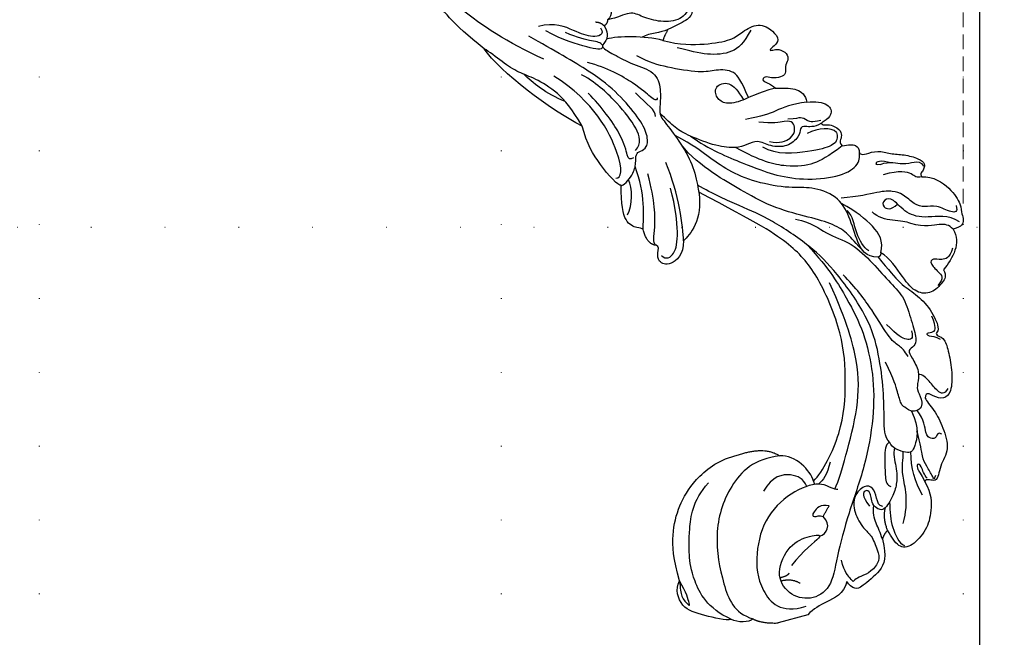
# Model space of a CAD drawing. Units: millimetres. Extents: x 8551 to 12751, y 3227 to 4712.
# Drawn here: x 12280 to 12493, y 3592 to 3725 of the extents above; entities that cross this region are included whole.
import ezdxf
from ezdxf.xclip import XClip

# ---------------------------------------------------------------- set-up
doc = ezdxf.new("R2010")
doc.units = ezdxf.units.MM
doc.header["$XCLIPFRAME"] = 2
doc.linetypes.add('DOT', pattern=[6.35, 0, -6.35])
doc.linetypes.add('HIDDEN', pattern=[9.525, 6.35, -3.175])
for name, color, linetype in [('A-04.尺寸標註', 4, 'Continuous'), ('H-06.木作(細線)', 8, 'Continuous'), ('H-08.木作(細線)', 8, 'Continuous'), ('格子', 1, 'Continuous')]:
    doc.layers.add(name, color=color, linetype=linetype)
doc.layers.add('logo', color=8, linetype='Continuous', plot=False)
doc.styles.get("Standard").update_dxf_attribs({"font": 'arial.ttf'})
doc.styles.add('新細明體', font='txt')
doc.dimstyles.new('5', dxfattribs={"dimtxt": 12.5, "dimasz": 3.75, "dimexe": 2.5, "dimexo": 2.5, "dimgap": 1.5, "dimtad": 2, "dimdec": 0, "dimtxsty": '新細明體', "dimblk": 'ARCHTICK', "dimcen": 5, "dimclrd": 8, "dimclre": 8, "dimclrt": 4, "dimadec": 0, "dimazin": 0, "dimtfac": 1, "dimtdec": 0, "dimtix": 1, "dimtmove": 2, "dimatfit": 3, "dimldrblk": 'OPEN90', "dimfxl": 1.25, "dimlwd": 9, "dimlwe": 9, "dimarcsym": 0})

# ---------------------------------------------------------------- blocks, each defined once
blk = doc.blocks.new('logo')
at = {"layer": 'logo'}
h = blk.add_hatch(color=256, dxfattribs=at)
edge = h.paths.add_edge_path()
edge.add_ellipse((0, 1), major_axis=(0.323, 0.566), ratio=0.6591106, start_angle=263.85756, end_angle=429.82505)
edge.add_arc((0, 1), 0.399, 258.99674, 261.058)
edge.add_ellipse((0, 1), major_axis=(0.314, 0.551), ratio=0.6598378, start_angle=263.24299, end_angle=428.51951, ccw=False)
edge.add_arc((0, 0), 0.0433, 263.99618, 282.4455)
edge = h.paths.add_edge_path()
edge.add_ellipse((0, 1), major_axis=(0.314, 0.551), ratio=0.6598378, start_angle=70.27444, end_angle=262.83939, ccw=False)
edge.add_arc((0, 1), 0.237, 245.23231, 248.25565, ccw=False)
edge.add_ellipse((0, 1), major_axis=(0.323, 0.566), ratio=0.6591106, start_angle=71.19986, end_angle=263.58748)
edge.add_arc((0, 0), 0.0389, 266.46583, 288.3928, ccw=False)
edge = h.paths.add_edge_path(flags=17)
edge.add_line((0, 1), (0, 1))
edge.add_arc((0, 1), 0.399, 261.058, 296.46993, ccw=False)
edge.add_ellipse((0, 1), major_axis=(0.314, 0.551), ratio=0.6598378, start_angle=68.51951, end_angle=70.27444)
edge.add_arc((0, 1), 0.237, 248.25565, 287.73285)
edge.add_arc((0, 1), 0.155, 119.27349, 139.70057)
edge.add_arc((0, 1), 0.526, 137.2638, 146.32964)
edge.add_arc((1, 0), 0.794, 150.49544, 153.13315)
edge.add_arc((0, 0), 0.799, 100.81859, 103.20768, ccw=False)
edge.add_arc((0, 1), 0.325, 138.92308, 148.89478, ccw=False)
edge.add_arc((1, 0), 0.758, 124.46569, 138.40018, ccw=False)
edge = h.paths.add_edge_path()
edge.add_arc((0, 1), 0.237, 233.35956, 245.23231)
edge.add_ellipse((0, 1), major_axis=(0.323, 0.566), ratio=0.6591106, start_angle=69.82505, end_angle=71.19986, ccw=False)
edge.add_arc((0, 1), 0.399, 251.19228, 258.99674, ccw=False)
h.paths.add_polyline_path([(0, 1, -0.0218591), (0, 1, -0.0049549), (0, 1, 0.0129666), (0, 1, 0.2233168), (0, 1, 0.4252427), (0, 1, 0.3932468), (0, 1, -0.0845581), (0, 1, 0.0191943), (0, 1, 0.004726), (0, 1, 0.0211484), (0, 1, -0.0807211), (0, 1, -0.1041126), (0, 1, -0.0948727), (0, 1, -0.2078767), (0, 1, -0.2230344), (0, 1, -0.1686901)], flags=17)
h.paths.add_polyline_path([(0, 1, 0.0885923), (0, 1, 0.1407242), (0, 1, -0.0122718), (0, 1, -0.0415316), (0, 1, 0.0055585), (0, 1, -0.1878741)], flags=17)
h.paths.add_polyline_path([(0, 1, 0.0115915), (0, 1, 0.0568837), (0, 1, -0.2712076), (0, 1, -0.6796774), (0, 1, -0.2900714), (0, 1, -0.1039225), (0, 1, 0.0533485), (0, 1, -0.004508), (0, 1, 0.2206035), (0, 1, -0.0155014), (0, 1, 0.0087683), (0, 1, 0.0295394), (0, 1, 1.0093668)], flags=17)
h.paths.add_polyline_path([(0, 1, -0.008928), (0, 1, -0.3476777), (0, 1, 0.0072705), (0, 1, -0.0356061), (0, 1, 0.0113901), (0, 1, 0.0121005), (0, 1, 0.4616393)], flags=17)
h.paths.add_polyline_path([(0, 1, 0.4331813), (0, 1, 0.0448597), (0, 1, -0.0267833), (0, 1, -0.142026), (0, 1, -0.3074293), (0, 1, -0.953401), (0, 1, 0.069613), (0, 1, 0.0428913), (0, 1, -0.0677194), (0, 1, 0.8933793)], flags=17)
h.paths.add_polyline_path([(0, 1, -0.0092425), (0, 1, -0.0266514), (0, 1, 0.0136837), (0, 1, 0.1743261), (0, 1, 0.3912871), (0, 1, 0.2105547), (0, 1), (0, 1, 0.0013256), (0, 1, -0.0050653), (0, 1, -0.0275282), (0, 1, -0.195292), (0, 1, -0.6592984)], flags=17)
h.paths.add_polyline_path([(0, 1, 0.023127), (0, 1, 0.1846723), (0, 1, 0.0983551), (0, 1, -0.0097877), (0, 1, -0.2404131)], flags=17)
h.paths.add_polyline_path([(0, 1, -0.0020391), (0, 1, 0.0759895), (0, 1, 0.108431), (0, 1, -0.0045524), (0, 1, -0.0283319), (0, 1, -0.123708)], flags=17)
h.paths.add_polyline_path([(0, 1, -0.55173), (0, 1, -0.1897896), (0, 1, -0.0138812), (0, 1, 0.0110391), (0, 1, 0.022162), (0, 1, -0.0109659), (0, 1, -0.0017611), (0, 1, 0.0347443), (0, 1, 0.0861029), (0, 1, 0.5066595), (0, 1, 0.3552052), (0, 1, 0.0934221), (0, 1, 0.0172628), (0, 1, -0.3139096)], flags=17)
h.paths.add_polyline_path([(0, 1, -0.0097018), (0, 1, -0.0049359), (0, 1, -0.0353693), (0, 1, -0.0025867), (0, 1, 0.0144047), (0, 1, -0.0205094)], flags=17)
h.paths.add_polyline_path([(0, 1, -0.0078566), (0, 1, 0.0097018), (0, 1, 0.0205094), (0, 1, 0.0006809), (0, 1, -0.0025881), (0, 0, -0.0137126), (0, 1, -0.0119801)], flags=17)
h.paths.add_polyline_path([(0, 0, -0.036579), (0, 1, 0.0119801), (0, 1, 0.0134109), (0, 0, 0.0010886), (0, 0, 0.0159334), (0, 0, -0.1902026), (0, 0, -0.2661612), (0, 0, -0.2073165), (0, 0, -0.0645931), (0, 0, -0.0010168), (0, 1, -0.0006809), (0, 1, 0.1525378), (0, 0, 0.2302412), (0, 0, 0.2340947), (0, 0, 0.1727169), (0, 0, 0.0281316), (0, 0, -0.0143515), (0, 0, 0.0620161), (0, 0, 0.3494866), (0, 0, 0.3924067), (0, 1, 0.1301077), (0, 1, 0.0018654), (0, 1, -0.0547211), (0, 1, 0.0145932), (0, 1, 0.0078566), (0, 1, -0.01108), (0, 1, -0.1006778), (0, 1, -0.3492029), (0, 1, -0.4024369), (0, 0, -0.0099737), (0, 0, 0.6133721), (0, 0, 0.1757129), (0, 0, -0.0024839), (0, 0, -0.463644), (0, 0, -0.5137677), (0, 0, -0.0750516), (0, 0, 0.007944)], flags=17)
h.paths.add_polyline_path([(0, 0, -0.0620161), (0, 0, -0.0077863), (0, 0, 0.0275725), (0, 0, 0.0582002), (0, 0, 0.2646598), (0, 0, 0.3153275), (0, 0, -0.0258666), (0, 0, -0.3803632), (0, 0, -0.1539545), (0, 0, -0.0908309)], flags=17)
h.paths.add_polyline_path([(0, 0, 0.3364317), (0, 0, 0.0258666), (0, 0, 0.0263944), (0, 0, -0.0259272), (0, 0, -0.1732854), (0, 0, -0.6853148), (0, 0, -0.4910266), (0, 0, -0.0405474), (0, 0, 0.0259272), (0, 0, 0.1396531), (0, 0, 1.0048428)], flags=17)
h.paths.add_polyline_path([(0, 1, 0.143839), (0, 1, 0.0692132), (0, 1, -0.0885923), (0, 1, 0.4046355)], flags=17)
h.paths.add_polyline_path([(0, 1, -0.0162697), (0, 1, -0.0692132), (0, 1, 0.037626), (0, 1, -0.0822128), (0, 1, 0.0043061), (0, 1, 0.0089886), (0, 1, -0.0064736), (0, 1, -0.1369455), (0, 1, 0.054668)], flags=17)
for points in [[(0, 1, 0.0191943), (0, 1, 0.004726), (0, 1, -0.0445868), (0, 1, -0.0762298), (0, 1, -0.2358641), (0, 1, -0.4502975), (0, 1, -0.1686901), (0, 1, -0.0218591), (0, 1, -0.0049549), (0, 1, 0.0129666), (0, 1, 0.2233168), (0, 1, 0.4252427), (0, 1, 0.3932468), (0, 1, -0.0845581)], [(0, 1, -0.2065217), (0, 1, 0.2078767), (0, 1, 0.024305), (0, 1, -0.0433734)], [(0, 1, -0.0110391), (0, 1, -0.0172628), (0, 1, 0.0045524), (0, 1, 0.0025867), (0, 1, 0.0353693)]]:
    blk.add_hatch(color=256, dxfattribs=at).paths.add_polyline_path(points)
h = blk.add_hatch(color=256, dxfattribs=at)
h.paths.add_polyline_path([(0, 1, 0.0415316), (0, 1, 0.0122718), (0, 1, 0.004508), (0, 1, -0.0533485), (0, 1, -0.0568837), (0, 1, 0.008928)])
h.paths.add_polyline_path([(0, 1, -0.0089886), (0, 1, 0.0104248), (0, 1, 0.0049549), (0, 1, -0.0191943)])
h.paths.add_polyline_path([(0, 1, 0.1369455), (0, 1, -0.0087683), (0, 1, 0.0155014)])
h.paths.add_polyline_path([(0, 1, 0.0267833), (0, 1, 0.0266514), (0, 1, -0.023127), (0, 1, -0.0428913)])
h.paths.add_polyline_path([(0, 1, -0.0113901), (0, 1, -0.0983551), (0, 1, 0.0275282), (0, 1, 0.0050653), (0, 1, 0.0020391)])
h = blk.add_hatch(color=256, dxfattribs=at)
edge = h.paths.add_edge_path()
edge.add_ellipse((0, 1), major_axis=(0.314, 0.551), ratio=0.6598378, start_angle=68.51951, end_angle=70.27444, ccw=False)
edge.add_arc((0, 1), 0.399, 258.99674, 261.058, ccw=False)
edge.add_ellipse((0, 1), major_axis=(0.323, 0.566), ratio=0.6591106, start_angle=69.82505, end_angle=71.19986)
edge.add_arc((0, 1), 0.237, 245.23231, 248.25565)
blk.add_line((0, 1), (0, 1), dxfattribs=at)
blk.add_line((0, 1), (0, 1), dxfattribs=at)
at = {"layer": 'logo', "lineweight": 0}
blk.add_line((0, 1), (0, 1), dxfattribs=at)
blk.add_line((0, 1), (0, 1), dxfattribs=at)
at = {"layer": 'logo'}
for points in [[(0, 1, 0.2001721), (0, 1, -0.0669652)], [(0, 1, 0.0027325), (0, 1)], [(0, 1, 0.0608757), (0, 1, 0.1377164), (0, 1, -0.3932468), (0, 1, 79.5784587)], [(0, 1, -0.4252427), (0, 1, -0.2233168), (0, 1, -0.0277034), (0, 1, 0.0822128), (0, 1, -0.037626), (0, 1, -0.143839), (0, 1, -0.8727751)], [(0, 1, 0.0893667), (0, 1, 0.0283974)], [(0, 1, 0.0395779), (0, 1, 0.0211932), (0, 1, 0.7003962)], [(0, 1, 0.0211484), (0, 1, 0.658186)], [(0, 1, -0.4345306), (0, 1, -0.1686901), (0, 1, 0.9091828)], [(0, 1, -0.0563487), (0, 1, 0.0702289), (0, 1, 0.7692455)], [(0, 1, -0.1050134), (0, 1, 0.4046355), (0, 1, 1.7437425)], [(0, 1, 0.2167174), (0, 1, 0.6383266)], [(0, 1, -0.329321), (0, 1, -0.6796774), (0, 1, 0.4158709)], [(0, 1, -0.2900714), (0, 1, -0.5397991), (0, 1, 0.0072705), (0, 1, -1.5147503)], [(0, 1, 0.1878741), (0, 1, 0.7832258)], [(0, 1, -0.0260831), (0, 1, -1.0093668), (0, 1, 0.6247732)], [(0, 1, -0.4169433), (0, 1, 0.8285325)], [(0, 1, -0.5130066), (0, 1, -1.7027541)], [(0, 1, -0.0154658), (0, 1, 0.6080142)], [(0, 1, -0.3386138), (0, 1, -0.6592984), (0, 1, -0.1003158), (0, 1, 0.8933793), (0, 1, 0.4331813), (0, 1, 0.2892992), (0, 1, 0.081086), (0, 1, -0.6847838)], [(0, 1, -0.2105547), (0, 1, -0.3912871), (0, 1, -0.1743261), (0, 1, -0.110406), (0, 1, 0.953401), (0, 1)], [(0, 1, 0.3074293), (0, 1, 0.4464323), (0, 1, 0.1452688), (0, 1, -0.2149794)], [(0, 1, 0.0595359), (0, 1, 0.1897896), (0, 1, 0.55173), (0, 1, 0.3816205), (0, 0, -0.007944), (0, 0, -0.007944)], [(0, 0, -0.0359258), (0, 0, -0.1727169), (0, 0, -0.2340947), (0, 0, -0.2302412), (0, 0, -0.1735902), (0, 1)], [(0, 1, 0.1110489), (0, 1, 0.147976), (0, 1, 0.393525)], [(0, 1, 0.0861029), (0, 1, 0.5066595), (0, 1, 0.3552052), (0, 1, 0.1132694), (0, 1, 0.5831315)], [(0, 1, 0.0169718), (0, 0, -0.1902026), (0, 0, -0.2661612), (0, 0, -0.2909371), (0, 1, 0.2119686)], [(0, 1, -0.0352737), (0, 1, -0.0036265), (0, 1, 0.3894892)], [(0, 1, -0.1301077), (0, 1, -0.3924067), (0, 0, -0.4206191), (0, 0, -0.4206191)], [(0, 1, -0.0230632), (0, 1, -0.1006778), (0, 1, -0.3492029), (0, 1, -0.4024369), (0, 0, -0.2471362)], [(0, 0, -0.1757129), (0, 0, -0.6133721), (0, 0)], [(0, 1, 0.2418021), (0, 1, 0.5759376)], [(0, 0, 0.0099737), (0, 0, 0.0099737)], [(0, 0, 0.0908309), (0, 0, 0.1697045), (0, 0)], [(0, 0, 0.5137677), (0, 0, 0.463644), (0, 0, 0.463644)], [(0, 0, -0.0750516), (0, 0)], [(0, 0, -0.1666619), (0, 0, -0.7073896)]]:
    blk.add_lwpolyline(points, format="xyb", dxfattribs=at)
at = {"layer": 'logo', "lineweight": 0}
for centre, radius, start, end in [((0, 1), 0.0345, 330.44396, 85.99132), ((0, 1), 0.227, 292.23667, 335.222), ((0, 1), 0.581, 283.4362, 286.61732), ((0, 1), 0.187, 179.54831, 182.07819), ((0, 1), 0.256, 281.55387, 286.63221), ((0, 0), 0.406, 108.69584, 111.20893), ((3, -4), 5.41, 114.07039, 114.474), ((0, 1), 0.256, 299.16087, 307.12047), ((0, 1), 0.262, 310.20086, 329.88565), ((0, 1), 0.0613, 327.27994, 74.75788), ((0, 1), 0.137, 82.22764, 160.44886), ((0, 1), 0.581, 279.48024, 283.4362), ((0, 1), 0.187, 109.83802, 179.54831), ((0, 1), 0.136, 244.37576, 335.62597), ((0, 1), 0.0627, 337.30852, 63.01001), ((0, 0), 0.103, 81.5328, 111.18472), ((3, -4), 5.41, 113.64287, 114.07039), ((0, 1), 0.256, 286.63221, 299.16087), ((0, 0), 0.406, 111.20893, 114.55321), ((0, 1), 0.187, 183.20941, 185.00998), ((0, 0), 0.577, 112.99817, 115.53742), ((0, 0), 0.29, 94.03737, 117.03352), ((0, 1), 0.0267, 8.50985, 85.50725), ((0, 1), 0.111, 267.17501, 354.86171), ((0, 0), 0.0251, 327.19937, 93.29452), ((0, 0), 0.0241, 86.75602, 126.61951), ((-1, 0), 1.36, 4.22664, 4.79591), ((-1, 0), 1.36, 3.67682, 5.49741), ((0, 1), 0.187, 185.00998, 193.38953), ((0, 0), 0.577, 115.53742, 118.28294), ((0, 0), 0.281, 122.37402, 125.44738), ((0, 0), 0.273, 124.97613, 186.87898), ((0, 0), 0.545, 7.54291, 8.14878), ((1, 1), 0.32, 186.78971, 186.94575), ((0, 0), 0.329, 122.09656, 156.78822), ((0, 2), 0.875, 285.31087, 288.86325), ((0, 0), 0.462, 102.25666, 104.26615), ((0, 1), 0.131, 121.80363, 128.57159), ((0, 1), 0.101, 147.82947, 328.89781), ((-1, 1), 0.874, 336.95897, 339.61543), ((0, 1), 0.114, 23.28519, 36.30794), ((0, 1), 0.116, 281.76526, 342.46144), ((0, 1), 0.0664, 143.30478, 280.11702), ((0, 1), 0.11, 60.18609, 124.88983), ((0, 1), 0.114, 36.30794, 60.04003), ((0, 1), 0.116, 342.46144, 354.67645), ((0, 1), 0.286, 163.36783, 164.40097), ((0, 1), 0.131, 40.85046, 90.61205), ((0, 1), 0.13, 31.69606, 41.20895), ((0, 1), 0.131, 38.03812, 40.85046), ((0, 1), 0.286, 163.36783, 164.40097), ((0, 1), 0.116, 342.46144, 354.67645), ((0, 1), 0.114, 23.28519, 36.30794), ((-1, 1), 0.874, 339.61543, 341.66153), ((-1, 1), 0.874, 339.61543, 341.66153), ((0, 1), 0.114, 306.5995, 23.28519), ((2, -3), 4.02, 115.89936, 117.56561), ((0, 1), 0.0383, 297.535, 305.69187), ((0, 1), 0.211, 240.93811, 243.54842), ((-1, 2), 1.97, 292.29143, 295.06453), ((0, 1), 0.13, 292.57645, 31.69606), ((-1, 2), 1.97, 291.82411, 292.29143), ((0, 1), 0.155, 239.21941, 256.60152), ((0, 1), 0.321, 258.87005, 283.6239), ((1, 1), 0.32, 182.44531, 183.48862), ((0, 1), 0.581, 272.98878, 279.48024), ((0, 1), 0.211, 243.54842, 271.75689), ((0, 0), 0.406, 114.55321, 116.77663), ((0, 1), 0.187, 182.07819, 183.20941), ((0, 1), 0.256, 273.45121, 281.55387), ((0, 1), 0.321, 283.6239, 284.21674), ((1, 1), 0.32, 183.48862, 186.78971), ((0, 0), 0.329, 117.39682, 122.09656), ((0, 1), 0.0622, 70.67896, 164.3644), ((0, 1), 0.064, 167.09192, 177.36611), ((0, 0), 0.117, 96.28097, 102.41777), ((0, 1), 0.0419, 133.7672, 166.10091), ((0, 1), 0.0367, 83.49639, 151.85224), ((0, 1), 0.0217, 251.39684, 65.93064), ((0, 0), 0.117, 80.35254, 96.28097), ((0, 1), 0.0419, 166.10091, 175.92485), ((0, 0), 0.123, 80.82279, 96.31926), ((0, 1), 0.0353, 243.92629, 51.03406), ((0, 0), 0.123, 96.31926, 101.61865), ((0, 1), 0.064, 183.47272, 225.32498), ((0, 1), 0.0383, 275.06594, 297.535), ((0, 1), 0.211, 238.69501, 240.93811), ((0, 1), 0.0419, 175.92485, 229.9973), ((0, 0), 0.117, 96.28097, 102.41777), ((0, 1), 0.064, 177.36611, 183.47272), ((0, 0), 0.123, 96.31926, 101.61865), ((0, 1), 0.0419, 166.10091, 175.92485), ((0, 1), 0.064, 177.36611, 183.47272), ((0, 0), 0.117, 102.41777, 105.55365), ((0, 1), 0.0386, 98.60463, 138.15974), ((0, 1), 0.027, 151.64247, 237.12153), ((0, 1), 0.0459, 234.58586, 282.14672), ((-1, 2), 1.97, 291.5203, 291.82411), ((0, 1), 0.155, 238.05855, 239.21941), ((0, 1), 0.064, 225.32498, 231.63237), ((0, 1), 0.0383, 230.86464, 275.06594), ((0, 1), 0.0177, 105.75255, 239.33976), ((0, 0), 0.123, 101.61865, 103.73682), ((0, 1), 0.226, 95.64848, 115.89946), ((0, 1), 0.286, 131.32661, 163.36783), ((0, 1), 0.131, 38.03812, 40.85046), ((0, 1), 0.13, 31.69606, 41.20895), ((-1, 1), 0.874, 341.66153, 342.93543), ((0, 1), 0.291, 117.43284, 159.99428), ((0, 1), 0.101, 81.24388, 113.98479), ((0, 1), 0.286, 115.48938, 131.32661), ((0, 1), 0.226, 95.64848, 115.89946), ((0, 1), 0.0392, 258.55019, 346.67021), ((0, 1), 0.226, 115.89946, 119.62788), ((0, 1), 0.286, 115.48938, 131.32661), ((1, 0), 0.935, 112.64858, 121.26776), ((0, 1), 0.618, 283.27444, 302.07394), ((0, 0), 0.799, 99.8317, 100.81859), ((0, 1), 0.325, 148.89478, 150.95476), ((0, 0), 0.462, 104.26615, 105.74977), ((0, 1), 0.131, 90.61205, 121.80363), ((0, 2), 0.875, 288.86325, 301.37978), ((0, 0), 0.799, 100.81859, 103.20768), ((1, 0), 0.794, 153.13315, 154.26871), ((0, 0), 0.462, 105.74977, 110.14825), ((0, 1), 0.325, 148.89478, 150.95476), ((0, 0), 0.462, 105.74977, 110.14825), ((1, 0), 0.794, 154.26871, 155.35183), ((-1, 1), 0.5, 339.92958, 350.14136), ((0, 1), 0.225, 324.21419, 341.65106), ((0, 1), 0.111, 272.2715, 325.35734), ((0, 1), 0.0336, 149.76878, 246.73644), ((0, 1), 0.292, 119.85227, 158.15261), ((0, 0), 0.462, 110.14825, 115.15718), ((1, 0), 0.794, 153.13315, 154.26871), ((0, 0), 0.799, 103.20768, 106.17924), ((0, 1), 0.28, 114.73617, 165.0904), ((0, 1), 0.0374, 171.83477, 263.98385), ((0, 1), 0.146, 267.58444, 353.45274), ((0, 1), 0.325, 150.95476, 170.28805), ((1, 0), 0.758, 124.46569, 138.40018), ((0, 1), 0.399, 251.19228, 296.46993), ((0, 1), 0.155, 119.27349, 139.70057), ((0, 1), 0.526, 137.2638, 146.32964), ((1, 0), 0.794, 150.49544, 153.13315), ((0, 0), 0.799, 100.81859, 103.20768), ((0, 1), 0.325, 138.92308, 148.89478), ((0, 0), 0.113, 165.27667, 167.5624), ((0, 0), 0.0148, 48.98775, 148.48579), ((0, 0), 0.016, 301.30373, 50.07426), ((0, 1), 0.0724, 235.2903, 252.45866), ((0, 0), 0.166, 155.20302, 207.06659), ((1, 0), 0.32, 175.94934, 185.55578), ((0, 1), 0.136, 244.37576, 258.57062), ((1, 0), 0.32, 175.94934, 185.55578), ((0, 0), 0.038, 179.29215, 192.61564), ((0, 0), 0.142, 192.91541, 252.21146), ((0, 0), 0.106, 252.02832, 322.0343), ((0, 0), 0.104, 219.3152, 312.34946), ((0, 0), 0.143, 189.15546, 227.68181), ((0, 0), 0.0389, 177.69163, 252.06991), ((0, 0), 0.0248, 345.86404, 166.41764), ((0, 0), 0.0433, 213.0653, 252.38889), ((0, 0), 0.0192, 85.25049, 222.94417), ((0, 0), 0.0263, 331.25062, 75.8597), ((0, 0), 0.0917, 317.73654, 327.02424), ((0, 0), 0.0433, 252.38889, 295.424), ((0, 0), 0.0389, 252.06991, 306.69195)]:
    blk.add_arc(centre, radius, start, end, dxfattribs=at)
at = {"layer": 'logo'}
for major_axis, ratio in [((0.314, 0.551), 0.6598378), ((0.323, 0.566), 0.6591106)]:
    blk.add_ellipse((0, 1), major_axis=major_axis, ratio=ratio, dxfattribs=at)
at = {"layer": 'logo', "insert": (0, 0), "char_height": 0.0564, "width": 0.764, "attachment_point": 1}
blk.add_mtext('{\\fVerdana|b0|i1|c0|p34;GOODWARE}', dxfattribs=at)
blk = doc.blocks.new('SE-21207L')
at = {"layer": 'H-06.木作(細線)', "color": 8}
blk.add_line((16154.24, -42062.11), (16147.58, -42062.11), dxfattribs=at)
for points, degree in [([(16142.59, -42064.37), (16144.07, -42062.95), (16147.58, -42062.11)], 2), ([(16164.33, -42066.84), (16162.91, -42064.38), (16158.53, -42063.76), (16155.87, -42063.05), (16154.24, -42062.11)], 3), ([(16138.05, -42065.51), (16136.81, -42065.51), (16132.35, -42068.08), (16128.01, -42070.59), (16128.01, -42075.07), (16129.43, -42076.5)], 3), ([(16138.05, -42065.51), (16133.58, -42069.21), (16132.19, -42076.62), (16132.88, -42081.43), (16134.09, -42085.92), (16136.66, -42092.48), (16141.05, -42095.33)], 3), ([(16142.59, -42064.37), (16141.62, -42063.8), (16139.07, -42064.49), (16138.05, -42065.51)], 3), ([(16157.47, -42096.87), (16152.05, -42097.74), (16144.88, -42093.91), (16139.1, -42084.26), (16138.19, -42073.12), (16138.93, -42066.75), (16142.59, -42064.37)], 3), ([(16167.72, -42086.55), (16166.86, -42086.55), (16165.27, -42089.23), (16158.79, -42089.07), (16151.1, -42085.5), (16146.66, -42077.87), (16145.35, -42069.98), (16148.67, -42063.75), (16154.39, -42063.99)], 3), ([(16175.31, -42139.25), (16178.56, -42133.07), (16180.64, -42125.29), (16182.2, -42118.1), (16181.81, -42108.53), (16179.44, -42099.67), (16174.71, -42089.71), (16168.5, -42081), (16163.43, -42072.21), (16160.7, -42066.15), (16155.66, -42064.8), (16151.21, -42067.37), (16149.8, -42072.63), (16154.42, -42078.02), (16159.3, -42078.56), (16163.12, -42077.94), (16156.85, -42075.81), (16153.7, -42073.31)], 3), ([(16174.14, -42073.6), (16174.14, -42069.62), (16172.09, -42066.99), (16166.89, -42064.81), (16165.64, -42064.58), (16164.56, -42065.98), (16164.33, -42066.84)], 3), ([(16176.12, -42080.45), (16175.28, -42080.68), (16175.28, -42082.65), (16175.28, -42085.01), (16173.49, -42086.04), (16170.57, -42084.35), (16169.67, -42080.99), (16170.87, -42076.51), (16172.12, -42075.35), (16172.53, -42071.43), (16172.53, -42069.32), (16169.92, -42067.34), (16167.53, -42067.17), (16165.86, -42066.73), (16165.6, -42066.27), (16165.39, -42067.01), (16164.38, -42068.77), (16164.38, -42071.57)], 3), ([(16154.46, -42069.12), (16152.92, -42070.66), (16150.61, -42070.66)], 2), ([(16129.43, -42076.5), (16130.21, -42073.59), (16130.21, -42070.62), (16130.04, -42070.8), (16128.71, -42073.1), (16129.18, -42074.86), (16129.43, -42076.5)], 3), ([(16152.72, -42071.84), (16152.2, -42071.32), (16150.59, -42071.4)], 2), ([(16186.28, -42083.17), (16187.04, -42080.33), (16186.02, -42076.52), (16183.97, -42072.97), (16179.9, -42070.32), (16176.94, -42070.76), (16176.18, -42073.6), (16175.75, -42075.18)], 3), ([(16177.8, -42081.02), (16177.21, -42078.79), (16176.66, -42075.66), (16177.41, -42071.88), (16178.38, -42071.02)], 3), ([(16174.14, -42073.6), (16174.14, -42075.21), (16173.63, -42077.1), (16173.63, -42079.79), (16174.29, -42081.15)], 3), ([(16175.75, -42075.18), (16174.7, -42074.57), (16174.14, -42073.6)], 2), ([(16175.75, -42075.18), (16175.42, -42078.11), (16176.62, -42080.08)], 2), ([(16179.4, -42075.69), (16181.99, -42080.19), (16181.6, -42086.53), (16183.05, -42089.01), (16183.5, -42090.68)], 3), ([(16129.43, -42076.5), (16129.35, -42081.53), (16130.43, -42086.89), (16133.55, -42092.3), (16137.91, -42096.66), (16144.24, -42099.58), (16148.13, -42099.41)], 3), ([(16161.23, -42077.85), (16162.81, -42077.85), (16164.41, -42079.45), (16163.07, -42081.76)], 3), ([(16185.01, -42080.53), (16184.19, -42083.61), (16184.19, -42086.96), (16185.06, -42090.2)], 3), ([(16164.93, -42083.61), (16163.34, -42084.53), (16160.84, -42083.08), (16160.84, -42081.98), (16162.47, -42082.25), (16163.07, -42081.76)], 3), ([(16163.07, -42081.76), (16164.93, -42083.61)], 1), ([(16174.29, -42081.15), (16173.96, -42082.17), (16174.52, -42084.16), (16173.36, -42085.08), (16172.24, -42083.97), (16173.34, -42081.26)], 3), ([(16181.23, -42093.38), (16180.09, -42093.38), (16179.3, -42090.45), (16178.16, -42086.19), (16178.16, -42084.58), (16178.92, -42084.14)], 3), ([(16186.97, -42083.79), (16186.52, -42084.57), (16186.52, -42087.01), (16185.69, -42087.48), (16185.35, -42086.19), (16185.94, -42085.16), (16186.28, -42083.17)], 3), ([(16191.15, -42100.64), (16191.15, -42099.95), (16192.44, -42097.71), (16193.23, -42093.48), (16193.42, -42088.43), (16190.19, -42085.76), (16188.81, -42081.69), (16186.82, -42083.99), (16186.28, -42083.17)], 3), ([(16188.87, -42083.91), (16188.32, -42082.95), (16188.32, -42083.57), (16187.53, -42086.53), (16187.06, -42088.3), (16187.57, -42091.13), (16187.57, -42094.29)], 3), ([(16167.06, -42086.78), (16168.49, -42088.42), (16170.98, -42092.53), (16176.9, -42102.77), (16179.26, -42111.59), (16179.26, -42120.76), (16177.73, -42130.13)], 3), ([(16163.09, -42089.66), (16163.09, -42089.19), (16163.05, -42088.93)], 2), ([(16167.64, -42092.66), (16166.27, -42090.29), (16165.2, -42089.26), (16163.97, -42088.75)], 3), ([(16163.09, -42089.66), (16165.61, -42091.12), (16172.15, -42098.3), (16175.57, -42108.46), (16177.71, -42118.43), (16175.9, -42132.4), (16172.23, -42140.17), (16166.39, -42146.58), (16155.63, -42156.54)], 3), ([(16163.09, -42089.66), (16163.09, -42092.06), (16160.88, -42096.21), (16157.47, -42096.87)], 3), ([(16187.51, -42098.66), (16188.29, -42094.66), (16185.89, -42090.36), (16184.58, -42089.72), (16181.24, -42092.15), (16181.23, -42093.38)], 3), ([(16181.23, -42093.38), (16180.37, -42094.88), (16181.35, -42098.55), (16182.9, -42104.33), (16184.05, -42112.46), (16184.05, -42120.55), (16179.73, -42132.3), (16176.06, -42138.67), (16169.08, -42146.91), (16163.7, -42151.02), (16158.53, -42155.32), (16155.79, -42158.06)], 3), ([(16192.57, -42092.14), (16191.76, -42092.95), (16191.36, -42091.48), (16189.93, -42091.86), (16189.02, -42092.77), (16189.71, -42096.15), (16188.75, -42098.52)], 3), ([(16148.13, -42099.41), (16154.87, -42099.97), (16157.47, -42096.87)], 2), ([(16174.29, -42145.39), (16177.6, -42143.62), (16179.59, -42140.57), (16184.79, -42137.23), (16187.91, -42131.83), (16190.58, -42126.35), (16192.65, -42122.78), (16192.65, -42117.52), (16192.81, -42113.14), (16191.87, -42112.08), (16190.18, -42111.63), (16190.62, -42110.01), (16191.58, -42106.43), (16190.23, -42103.91), (16189.87, -42102.57), (16190.56, -42099.99), (16189.5, -42098.15), (16187.51, -42098.66)], 3), ([(16187.51, -42098.66), (16186.08, -42100.08), (16185.72, -42100.7), (16185.72, -42103.24), (16185.72, -42106.13), (16184.88, -42110.4)], 3), ([(16189.34, -42132.72), (16190.88, -42129.45), (16192.5, -42125.64), (16195.08, -42123.06), (16197.48, -42118.9), (16198.21, -42114.01), (16196.99, -42113.71), (16197.21, -42112.9), (16198.68, -42112.04), (16198.68, -42108.77), (16198.33, -42104.45), (16196.97, -42100.25), (16194.97, -42099.24), (16192.83, -42100.49), (16191.72, -42101.99), (16191.15, -42100.64)], 3), ([(16196.41, -42101.35), (16195.28, -42100.12), (16194.06, -42101.26), (16193.02, -42103.87), (16191.93, -42105.76), (16191.1, -42105.94)], 3), ([(16189.94, -42110.26), (16189.55, -42111.71), (16188.86, -42112.91), (16187.18, -42114.58), (16185.25, -42121.81), (16182.99, -42127.64), (16181.03, -42131.04)], 3), ([(16197.7, -42111.97), (16196.84, -42112.84), (16195.25, -42113.26), (16194.97, -42114.31), (16196.84, -42113.81), (16197.31, -42114.62), (16197.41, -42115.88), (16197.21, -42117.35)], 3), ([(16192.14, -42115.4), (16192.14, -42113.56), (16190.64, -42113.56), (16188.96, -42115.24), (16187.26, -42118.18)], 3), ([(16202.29, -42126.31), (16202.66, -42124.93), (16201.52, -42123.79), (16198.49, -42121.96), (16195.24, -42122.97), (16193.45, -42126.56), (16191.77, -42131.9), (16190.18, -42133.49)], 3), ([(16205.38, -42130.34), (16204.28, -42128.44), (16202.36, -42128.44), (16200.63, -42129.44), (16199.74, -42128.54), (16201.04, -42126.29), (16202.08, -42124.49), (16200.21, -42123.41)], 3), ([(16206.63, -42134.28), (16207.52, -42130.83), (16204.98, -42128.34), (16202.29, -42126.31)], 3), ([(16190.18, -42133.49), (16191.46, -42135.71), (16190.46, -42139.43), (16187.44, -42143.37), (16184.77, -42146.04)], 3), ([(16190.18, -42133.49), (16190.03, -42132.78), (16189.34, -42132.72)], 2), ([(16186.42, -42135.24), (16185.02, -42137.67), (16184.52, -42139.52), (16181.53, -42142.51), (16176.68, -42145.31), (16169.91, -42149.22), (16164.24, -42154.89), (16160.04, -42159.09), (16155.79, -42164.66), (16154.72, -42167.37)], 3), ([(16187.82, -42134.59), (16186.87, -42135.54), (16185.98, -42138.88), (16186.43, -42142.78), (16185.6, -42144.21)], 3), ([(16208.37, -42135.48), (16206.4, -42137.61), (16201.6, -42137.97), (16197.55, -42140.13), (16195.87, -42144.29), (16193.83, -42144.55), (16192.85, -42142.83), (16194.72, -42141.75), (16196.45, -42142.67)], 3), ([(16206.63, -42134.28), (16205.98, -42135.41), (16204.55, -42136.23), (16200.89, -42136.23), (16198.08, -42137.85)], 3), ([(16203.05, -42147), (16205.53, -42146.46), (16208.64, -42142.85), (16209.72, -42138.81), (16209.2, -42136.85), (16209.51, -42135.7), (16208.64, -42134.19), (16206.63, -42134.28)], 3), ([(16208.6, -42139.02), (16208.6, -42137.58), (16207.32, -42137.58), (16204.48, -42140.42), (16201.93, -42140.42), (16199.91, -42141.59), (16198.21, -42144.52), (16196.16, -42145.71), (16193.63, -42146.39), (16188.69, -42146.39), (16185, -42147.17)], 3), ([(16198.08, -42137.85), (16196.57, -42139.37), (16192.51, -42139.37), (16190.68, -42142.54)], 3), ([(16149.67, -42147.24), (16148.92, -42144.44), (16145.2, -42142.44), (16143.13, -42144.43), (16143.52, -42146.15), (16144.31, -42147.52), (16143.71, -42147.87)], 3), ([(16144.22, -42145.48), (16144.96, -42144.19), (16147.18, -42144.78), (16148.92, -42148.55), (16149.97, -42154.67), (16149.97, -42159)], 3), ([(16143.71, -42147.87), (16141.83, -42148.58), (16141.91, -42151.88)], 2), ([(16143.65, -42147.89), (16143.18, -42148.71), (16144.31, -42150.68), (16146.04, -42157.11), (16146.04, -42163.25)], 3), ([(16155.63, -42156.54), (16154.99, -42150.47), (16151.33, -42148.19), (16149.67, -42147.24)], 3), ([(16149.67, -42147.24), (16150.46, -42150.21), (16151.35, -42157.2), (16150.48, -42164.61)], 3), ([(16188.19, -42157.98), (16189.64, -42157.98), (16191.48, -42157.38), (16191.51, -42155.9), (16191.32, -42155.2), (16192.59, -42154.86), (16195.36, -42155.13), (16197.84, -42153.47), (16200.53, -42152.75), (16203.68, -42150.93), (16204.52, -42149.47), (16204.03, -42148.61), (16203.41, -42148), (16202.87, -42147.68), (16203.05, -42147)], 3), ([(16203.05, -42147), (16201.88, -42147), (16201.59, -42148.08), (16198.91, -42149.63), (16195.13, -42149.63)], 3), ([(16195.13, -42151.96), (16197.33, -42152.15), (16199.97, -42150.4), (16202.37, -42150.64), (16203.8, -42150.22), (16204.05, -42149.14)], 3), ([(16141.91, -42151.88), (16141.69, -42152.26), (16140.91, -42152.47), (16138.37, -42154.2), (16138.73, -42158.38), (16139.83, -42162.46)], 3), ([(16141.91, -42151.88), (16142.63, -42154.57), (16144.5, -42159.15), (16143.81, -42165.49)], 3), ([(16195.13, -42151.96), (16194.17, -42151.96), (16194.3, -42152.44), (16194.82, -42152.95), (16196.59, -42152.26), (16197.46, -42151.75)], 3), ([(16139.47, -42155.85), (16141.11, -42157.48), (16142.13, -42161.31), (16141.65, -42163.11)], 3), ([(16145.38, -42196.63), (16145.95, -42194.49), (16144.49, -42193.03), (16143.39, -42192.39), (16145.55, -42190.36), (16149.19, -42186.8), (16153.57, -42184.26), (16153.7, -42180.16), (16152.28, -42176.26), (16151.74, -42174.72), (16153.38, -42171.37), (16155.48, -42165.31), (16156.12, -42160.07), (16155.63, -42156.54), (16155.64, -42156.51)], 3), ([(16187.8, -42161.13), (16187.8, -42159.39), (16186.23, -42158.48), (16181.92, -42158.48), (16173.96, -42159.72), (16171.56, -42162.29)], 3), ([(16185.84, -42163.33), (16186.68, -42163.33), (16188.55, -42161.96), (16188.85, -42160.44), (16188.29, -42159.46), (16187.81, -42158.64), (16188.19, -42157.98)], 3), ([(16185.19, -42163.91), (16183.26, -42163.39), (16181.44, -42164.43), (16180.41, -42164.16), (16179.92, -42162.33), (16176.69, -42160.83), (16173.13, -42161.93), (16170.81, -42164.22), (16168.41, -42163.58), (16166.06, -42163.58), (16162.13, -42164.89), (16156.57, -42169), (16154.39, -42171.19), (16153.02, -42173.56), (16152.04, -42175.26)], 3), ([(16187.8, -42161.13), (16186.91, -42162.67), (16184.44, -42162.98), (16181.6, -42162.6)], 3), ([(16139.73, -42162.45), (16140.22, -42162.01), (16143.19, -42164.08), (16144.19, -42166.21), (16144.64, -42168.2), (16145.72, -42168.4), (16147.42, -42168.62), (16148.34, -42171.33), (16147.46, -42175.39), (16144.51, -42181.66), (16140.57, -42187.32), (16133.61, -42194.29), (16129.08, -42198.81)], 3), ([(16139.83, -42162.46), (16139.17, -42162.28), (16136.3, -42168.24), (16135.06, -42172.86), (16135.06, -42177)], 3), ([(16173.3, -42163.06), (16175.3, -42161.96), (16178.39, -42162.37), (16179.39, -42164.25), (16179.39, -42165.76), (16178.02, -42166.55), (16174.96, -42166.55), (16172.15, -42167.72)], 3), ([(16183.36, -42169.12), (16185.19, -42168.9), (16188.18, -42167.54), (16187.89, -42164.85), (16185.86, -42164.16), (16184.61, -42163.82), (16185.84, -42163.33)], 3), ([(16139.14, -42164.17), (16140.28, -42163.86), (16141.99, -42166.83), (16138.99, -42181.37), (16132.04, -42189.04)], 3), ([(16185.19, -42164.54), (16183.13, -42164.54), (16182.34, -42165.33), (16181.19, -42166.49), (16180.2, -42166.22), (16178.41, -42166.7)], 3), ([(16144.01, -42167.42), (16143.05, -42167.16), (16142.66, -42167.83), (16143.14, -42172.24), (16140.25, -42179.93), (16138.2, -42183.48)], 3), ([(16144.79, -42168.85), (16146.57, -42169.88), (16146.57, -42173.31), (16143.9, -42179.5), (16140.87, -42184.75), (16137.9, -42187.73)], 3), ([(16183.36, -42169.12), (16180.14, -42169.67), (16176.01, -42169.01), (16173.26, -42168.68), (16169.55, -42169.05)], 3), ([(16177.61, -42173.87), (16179.87, -42173.27), (16182.14, -42172.66), (16183.48, -42170.71), (16183.36, -42169.12)], 3), ([(16156.81, -42190.23), (16160.12, -42188.32), (16165.63, -42186.85), (16171.41, -42186.32), (16173.74, -42187.51), (16177.81, -42188.6), (16180.55, -42185.86), (16181.16, -42183.58), (16179.73, -42182.76), (16178.25, -42182.1), (16179.2, -42181.87), (16180.38, -42181.99), (16182.17, -42180.44), (16181.88, -42178.93), (16180.78, -42177.96), (16180.66, -42176.17), (16179.47, -42175.77), (16177.17, -42176.15), (16176.14, -42177.06), (16174.81, -42176.16), (16176.69, -42175.21), (16177.61, -42173.87)], 3), ([(16177.61, -42173.87), (16173.32, -42173.87), (16169.85, -42172.94), (16166.16, -42173.28), (16164.65, -42175.15), (16164.78, -42177.75), (16168.42, -42178.14), (16169.67, -42175.42), (16170.23, -42173.25)], 3), ([(16150.95, -42174.76), (16151.34, -42176.21), (16149.98, -42177.57), (16148.09, -42180.85)], 3), ([(16135.06, -42177), (16129.2, -42182.24), (16121.11, -42192.92), (16119.01, -42198.73)], 3), ([(16135.06, -42177), (16133.92, -42181.26), (16131.94, -42185.55), (16127.85, -42189.74), (16124.91, -42191.7), (16122.08, -42194.75), (16119.95, -42197.79), (16119.01, -42198.73)], 3), ([(16152.34, -42178.59), (16152.13, -42177.81), (16151.05, -42178.89), (16149.06, -42182.34), (16143.67, -42187.73), (16139.84, -42189.94)], 3), ([(16132.94, -42183.09), (16129.38, -42185.71), (16127.09, -42189.02), (16125.89, -42191.09)], 3), ([(16175.79, -42187.38), (16173.49, -42185.08), (16170.75, -42183.5), (16165.29, -42184.51), (16161.77, -42186.54), (16159.39, -42187.91)], 3), ([(16156.81, -42190.23), (16153.29, -42192.27), (16147.79, -42193.74), (16145.12, -42193.74)], 3), ([(16158.5, -42192.23), (16157.23, -42190.96), (16156.81, -42190.23)], 2), ([(16130.91, -42193.1), (16124.2, -42198.72), (16115.1, -42208.91), (16110.36, -42220.45), (16107.8, -42230.01), (16106.68, -42242.92)], 3), ([(16143.89, -42192.36), (16143.44, -42191.59), (16141.4, -42192.76), (16135.95, -42195.91), (16132.93, -42198.94)], 3), ([(16143.95, -42192.61), (16143.72, -42193.46), (16142.37, -42193.83), (16139.17, -42195.68), (16136.94, -42197.45)], 3), ([(16158.5, -42192.23), (16156.65, -42191.93), (16154.56, -42192.58), (16152.69, -42192.09)], 3), ([(16172.67, -42201.17), (16173.62, -42200.77), (16173.24, -42199.2), (16172.23, -42198.24), (16168.81, -42197.2), (16167.16, -42197.51), (16165.02, -42196.92), (16164.77, -42194.46), (16163.49, -42193.13), (16160.91, -42192.72), (16158.5, -42192.23)], 3), ([(16144.54, -42196.42), (16145.02, -42194.64), (16142.21, -42194.75), (16139.18, -42197), (16135.28, -42200.29), (16131.63, -42200.23)], 3), ([(16164.62, -42196.4), (16163.76, -42194.9), (16161.85, -42193.34), (16157.35, -42194.08), (16153.74, -42196.36), (16151.75, -42198.35), (16148.62, -42197.51), (16146.44, -42197.73)], 3), ([(16133.25, -42205.87), (16137.19, -42204.81), (16141.99, -42204.25), (16148.27, -42202.24), (16147.89, -42198.3), (16146.44, -42197.73)], 3), ([(16145.38, -42196.63), (16144.82, -42197.6), (16143.75, -42197.88)], 2), ([(16146.44, -42197.73), (16146.21, -42196.89), (16145.38, -42196.63)], 2), ([(16119.01, -42198.73), (16113.55, -42206.16), (16111.66, -42211.92), (16108.19, -42220.75), (16106.68, -42231.4)], 3)]:
    blk.add_open_spline(points, degree=degree, dxfattribs=at)
for points, knots in [([(16181.88, -42091.97), (16181.26, -42090.92), (16181.22, -42087.5), (16180.42, -42084.5), (16179.13, -42082.28), (16175.94, -42079.08), (16174.86, -42080.16), (16174.29, -42081.15)], [0.144232, 0.144232, 0.144232, 0.144232, 1, 2, 3, 4, 5, 5, 5, 5]), ([(16161.37, -42088.97), (16161.18, -42090.74), (16159.01, -42092.71), (16154.77, -42093.15), (16152.04, -42090.42)], [0.102359, 0.102359, 0.102359, 0.102359, 1, 2, 2, 2, 2]), ([(16189.34, -42132.72), (16186.74, -42133.42), (16185.8, -42136.94), (16185.8, -42142.93), (16184.44, -42147.97), (16179.28, -42151.37), (16175.3, -42151.91), (16167.81, -42155.36), (16163, -42159.34), (16159.46, -42163.53), (16157.39, -42166.45), (16153.92, -42169.71)], [0, 0, 0, 0, 1, 2, 3, 4, 5, 6, 7, 8, 8.911512, 8.911512, 8.911512, 8.911512]), ([(16157.13, -42168.69), (16160.18, -42164.89), (16167.51, -42159.31), (16172.04, -42155.95), (16178, -42153.05), (16185.66, -42151.6), (16190.55, -42152.77), (16191.33, -42154.68), (16191.44, -42155.65)], [0.010948, 0.010948, 0.010948, 0.010948, 1, 2, 3, 4, 5, 6, 6, 6, 6]), ([(16188.19, -42157.98), (16184.58, -42156.57), (16181.39, -42155.72), (16175.87, -42156.32), (16170.1, -42159.54), (16165.98, -42163.66), (16165.94, -42163.7), (16165.9, -42163.74), (16165.86, -42163.78)], [0, 0, 0, 0, 1, 2, 3, 3, 3, 3.009636, 3.009636, 3.009636, 3.009636]), ([(16171.41, -42173.42), (16170.89, -42177.36), (16170.06, -42180.07), (16166.06, -42181.14), (16163.08, -42181.14), (16155.9, -42184.49), (16152.74, -42186.32), (16150.53, -42188.52)], [0.090286, 0.090286, 0.090286, 0.090286, 1, 2, 3, 4, 5, 5, 5, 5])]:
    blk.add_open_spline(points, degree=3, knots=knots, dxfattribs=at)
at = {"layer": 'H-08.木作(細線)', "color": 8, "xscale": 0.0012, "yscale": 0.0012, "zscale": 0.0012}
blk.add_blockref('logo', (16179.4, -42075.69), dxfattribs=at)
blk = doc.blocks.new('_ArchTick')
at = {"color": 0, "linetype": 'ByBlock', "const_width": 0.15}
blk.add_lwpolyline([(-0.5, -0.5), (0.5, 0.5)], dxfattribs=at)
blk = doc.blocks.new('*D30')
at = {"layer": 'A-04.尺寸標註', "color": 8, "linetype": 'HIDDEN', "lineweight": 9, "ltscale": 0.5, "transparency": 16777216}
for p, q in [((11955.76, 4080.48), (12521.38, 4080.48)), ((12450.01, 3505.37), (12521.38, 3505.37))]:
    blk.add_line(p, q, dxfattribs=at)
at = {"layer": 'A-04.尺寸標註', "color": 8, "lineweight": 9, "ltscale": 0.5, "transparency": 16777216}
blk.add_line((12518.88, 4080.48), (12518.88, 3505.37), dxfattribs=at)
at = {"layer": 'DEFPOINTS', "color": 0, "ltscale": 0.5, "transparency": 16777216}
for p in [(11953.26, 4080.48), (12447.51, 3505.37), (12518.88, 3505.37)]:
    blk.add_point(p, dxfattribs=at)
at = {"layer": 'A-04.尺寸標註', "color": 8, "lineweight": 9, "ltscale": 0.5, "transparency": 16777216, "xscale": 3.75, "yscale": 3.75, "zscale": 3.75}
for p, rotation in [((12518.88, 4080.48), 90), ((12518.88, 3505.37), 270)]:
    blk.add_blockref('_ArchTick', p, dxfattribs=dict(at, rotation=rotation))
at = {"layer": 'A-04.尺寸標註', "color": 4, "ltscale": 0.5, "transparency": 16777216, "insert": (12527.46, 3792.92), "char_height": 12.5, "attachment_point": 5, "rotation": 90, "style": '新細明體'}
blk.add_mtext('575', dxfattribs=at)
blk = doc.blocks.new('_Open90')
at = {"color": 0, "linetype": 'ByBlock', "lineweight": -2}
for p, q in [((0, 0), (-1, 0)), ((-0.5, 0.5), (0, 0)), ((0, 0), (-0.5, -0.5))]:
    blk.add_line(p, q, dxfattribs=at)
blk = doc.blocks.new('*D31')
at = {"layer": 'A-04.尺寸標註', "color": 8, "linetype": 'HIDDEN', "lineweight": 9, "ltscale": 0.5, "transparency": 16777216}
for p, q in [((11810.08, 4043.21), (11810.08, 4114.77)), ((12483.75, 3685.66), (12483.75, 4114.77))]:
    blk.add_line(p, q, dxfattribs=at)
at = {"layer": 'A-04.尺寸標註', "color": 8, "lineweight": 9, "ltscale": 0.5, "transparency": 16777216}
blk.add_line((12483.75, 4112.27), (11810.08, 4112.27), dxfattribs=at)
at = {"layer": 'DEFPOINTS', "color": 0, "ltscale": 0.5, "transparency": 16777216}
for p in [(11810.08, 4112.27), (11810.08, 4040.71), (12483.75, 3683.16)]:
    blk.add_point(p, dxfattribs=at)
at = {"layer": 'A-04.尺寸標註', "color": 8, "lineweight": 9, "ltscale": 0.5, "transparency": 16777216, "xscale": 3.75, "yscale": 3.75, "zscale": 3.75, "rotation": 180}
blk.add_blockref('_ArchTick', (11810.08, 4112.27), dxfattribs=at)
at = {"layer": 'A-04.尺寸標註', "color": 8, "lineweight": 9, "ltscale": 0.5, "transparency": 16777216, "xscale": 3.75, "yscale": 3.75, "zscale": 3.75}
blk.add_blockref('_ArchTick', (12483.75, 4112.27), dxfattribs=at)
at = {"layer": 'A-04.尺寸標註', "color": 4, "ltscale": 0.5, "transparency": 16777216, "insert": (12146.91, 4120.81), "char_height": 12.5, "attachment_point": 5, "style": '新細明體'}
blk.add_mtext('674', dxfattribs=at)
blk = doc.blocks.new('格子')
at = {"layer": '格子', "linetype": 'DOT', "ltscale": 2.5}
for points in [[(500, 0), (500, -3000)], [(600, 0), (600, -3000)], [(700, 0), (700, -3000)], [(0, -400), (3000, -400)]]:
    blk.add_lwpolyline(points, dxfattribs=at)

msp = doc.modelspace()

# ---------------------------------------------------------------- block references
at = {"color": 169, "true_color": 0x252b3c}
ref = msp.add_blockref('格子', (11783.75, 4080.48), dxfattribs=at)
XClip(ref).set_block_clipping_path([(-1.4485057933, -602.9706336347), (703.6117065894, 1.9259548182)])
at = {"xscale": -1, "rotation": 195.3048983121593}
msp.add_blockref('SE-21207L', (7971.27, -41237.73), dxfattribs=at)

# ---------------------------------------------------------------- dimensions: what is measured, and where the dimension line sits
at = {"layer": 'A-04.尺寸標註', "color": 8, "ltscale": 0.5}
dim = msp.add_linear_dim(base=(11810.08, 4112.27), p1=(12483.75, 3683.16), p2=(11810.08, 4040.71), dimstyle='5', dxfattribs=at)
dim.commit()
dim.dimension.update_dxf_attribs({"geometry": '*D31', "text_midpoint": (12146.91, 4120.81)})
dim = msp.add_linear_dim(base=(12518.88, 3505.37), p1=(11953.26, 4080.48), p2=(12447.51, 3505.37), angle=90, dimstyle='5', dxfattribs=at)
dim.commit()
dim.dimension.update_dxf_attribs({"geometry": '*D30', "text_midpoint": (12527.46, 3792.92)})

doc.saveas('drawing.dxf')
